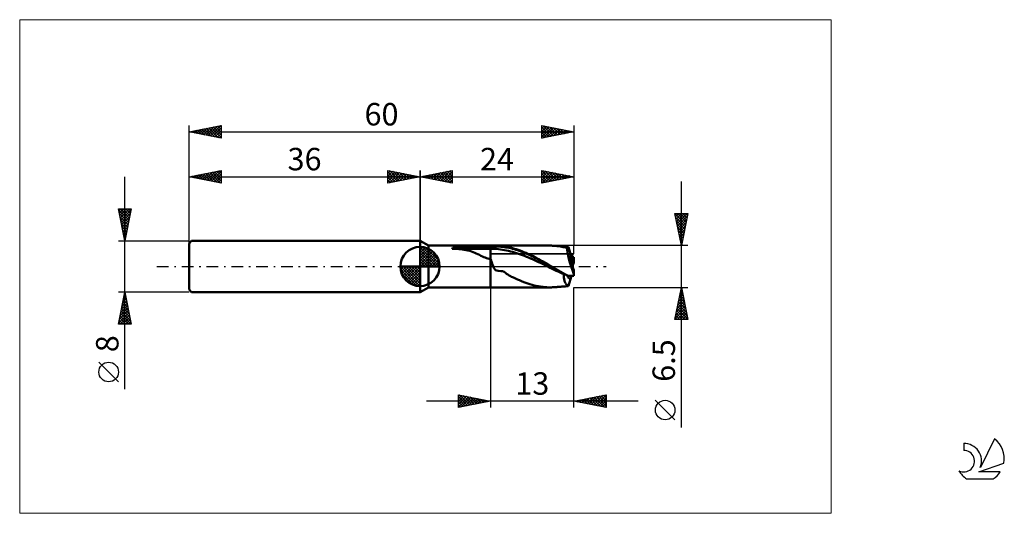
# Model space of a CAD drawing. Units: millimetres. Extents: x -26 to 127, y -39 to 39.
import ezdxf
from ezdxf.enums import TextEntityAlignment as Align

# ---------------------------------------------------------------- set-up
doc = ezdxf.new("R2010")
doc.units = ezdxf.units.MM
doc.header["$LTSCALE"] = 4.55
doc.linetypes.add('cc_dim_arrow', pattern=[0])
doc.linetypes.add('LONGDASH_DASH', pattern=[0.85, 0.4, -0.2, 0.05, -0.2])
for name, color, linetype in [('1', 4, 'CONTINUOUS'), ('2', 7, 'CONTINUOUS'), ('4', 2, 'LONGDASH_DASH'), ('CUT', 1, 'CONTINUOUS'), ('INFTOTAL', 9, 'CONTINUOUS'), ('NOCUT', 7, 'CONTINUOUS'), ('SK1', 4, 'CONTINUOUS'), ('SK2', 7, 'CONTINUOUS'), ('SK4', 2, 'LONGDASH_DASH'), ('SK6', 5, 'CONTINUOUS')]:
    doc.layers.add(name, color=color, linetype=linetype)
doc.styles.get("Standard").update_dxf_attribs({"font": 'Monospac821 BT'})

msp = doc.modelspace()

# ---------------------------------------------------------------- linework, layer by layer
at = {"color": 4, "linetype": 'cc_dim_arrow'}
for p, q in [((36, 2.98), (36.08, 3.06)), ((36, 2.55), (36.47, 3.02)), ((36, 2.98), (38.98, 0)), ((36, 2.12), (36.83, 2.95)), ((36, 1.68), (37.15, 2.84)), ((36, 1.25), (37.45, 2.7)), ((36, 2.55), (38.55, 0)), ((36, 0.82), (37.72, 2.53)), ((36, 0.38), (37.96, 2.35)), ((36, 2.12), (38.12, 0)), ((36, 1.68), (37.68, 0)), ((36.05, 0), (38.19, 2.14)), ((36.38, 3.04), (39.04, 0.38)), ((36.48, 0), (38.39, 1.91)), ((36.92, 0), (38.57, 1.66)), ((36.93, 2.92), (38.92, 0.93)), ((37.82, 2.46), (38.46, 1.82)), ((32.94, -0.08), (33.02, 0)), ((32.98, -0.47), (33.45, 0)), ((33.05, -0.83), (33.88, 0)), ((33.16, -1.15), (34.32, 0)), ((33.3, -1.45), (34.75, 0)), ((33.35, 0), (36, -2.65)), ((33.47, -1.72), (35.18, 0)), ((33.65, -1.96), (35.62, 0)), ((33.79, 0), (36, -2.21)), ((34.22, 0), (36, -1.78)), ((34.65, 0), (36, -1.35)), ((35.08, 0), (36, -0.92)), ((35.52, 0), (36, -0.48)), ((35.95, 0), (36, -0.05)), ((36, 1.25), (37.25, 0)), ((36, 0.82), (36.82, 0)), ((36, 0.38), (36.38, 0)), ((37.35, 0), (38.73, 1.38)), ((37.78, 0), (38.86, 1.08)), ((38.21, 0), (38.97, 0.75)), ((38.65, 0), (39.04, 0.39)), ((32.94, -0.02), (35.98, -3.06)), ((32.98, -0.49), (35.51, -3.02)), ((33.14, -1.08), (34.92, -2.86)), ((33.86, -2.19), (36, -0.05)), ((34.09, -2.39), (36, -0.48)), ((34.34, -2.57), (36, -0.92)), ((34.62, -2.73), (36, -1.35)), ((34.92, -2.86), (36, -1.78)), ((35.25, -2.97), (36, -2.21)), ((35.61, -3.04), (36, -2.65))]:
    msp.add_line(p, q, dxfattribs=at)
at = {"layer": '1', "color": 4, "linetype": 'CONTINUOUS', "lineweight": 50}
for p, q in [((37.3, 3.25), (36, 4)), ((36, -4), (36, 4)), ((37.3, 3.25), (47, 3.25)), ((37.3, -3.25), (37.3, 3.25)), ((41.81, 3.06), (41.85, 3.07)), ((41.85, 3.07), (41.9, 3.08)), ((41.9, 3.08), (41.94, 3.08)), ((41.94, 3.08), (41.99, 3.09)), ((41.99, 3.09), (42.04, 3.1)), ((42.04, 3.1), (42.08, 3.1)), ((42.08, 3.1), (42.13, 3.11)), ((42.13, 3.11), (42.18, 3.11)), ((42.18, 3.11), (42.22, 3.12)), ((42.22, 3.12), (42.63, 3.16)), ((42.22, 3.12), (47, 3.12)), ((42.63, 3.16), (43.05, 3.19)), ((43.05, 3.19), (43.48, 3.21)), ((43.48, 3.21), (43.92, 3.23)), ((43.92, 3.23), (44.36, 3.24)), ((44.36, 3.24), (44.8, 3.24)), ((44.8, 3.24), (45.24, 3.25)), ((45.24, 3.25), (45.68, 3.25)), ((45.68, 3.25), (46.13, 3.25)), ((46.57, 3.25), (46.13, 3.25)), ((47, 3.25), (46.57, 3.25)), ((47, 3.25), (47, 3.25)), ((47, 3.25), (47, 3.25)), ((47, 3.25), (47, 3.25)), ((47, 3.25), (47, 3.25)), ((47, 3.25), (47, 3.25)), ((47, 3.25), (47, 3.25)), ((47.13, 3.25), (47, 3.25)), ((47, -3.25), (47, 3.25)), ((47, 3.12), (47.26, 3.13)), ((47.27, 3.25), (47.13, 3.25)), ((47.26, 3.13), (47.52, 3.14)), ((47.42, 3.25), (47.27, 3.25)), ((47.42, 3.25), (47.57, 3.25)), ((47.52, 3.14), (47.79, 3.14)), ((47.57, 3.25), (47.71, 3.25)), ((47.71, 3.25), (47.85, 3.25)), ((48.05, 3.13), (47.79, 3.14)), ((47.82, 3.25), (56.26, 3.25)), ((48.05, 3.25), (47.85, 3.25)), ((48.21, 3.24), (48.05, 3.25)), ((48.31, 3.12), (48.05, 3.13)), ((48.36, 3.23), (48.21, 3.24)), ((48.57, 3.09), (48.31, 3.12)), ((48.51, 3.22), (48.36, 3.23)), ((48.63, 3.2), (48.51, 3.22)), ((48.83, 3.06), (48.57, 3.09)), ((48.75, 3.18), (48.63, 3.2)), ((48.88, 3.17), (48.75, 3.18)), ((49.02, 3.14), (48.88, 3.17)), ((49.15, 3.12), (49.02, 3.14)), ((49.29, 3.1), (49.15, 3.12)), ((49.46, 3.08), (49.29, 3.1)), ((49.66, 3.04), (49.46, 3.08)), ((56.39, 3.25), (56.26, 3.25)), ((56.51, 3.25), (56.39, 3.25)), ((56.64, 3.24), (56.51, 3.25)), ((56.76, 3.24), (56.64, 3.24)), ((56.89, 3.23), (56.76, 3.24)), ((57.01, 3.22), (56.89, 3.23)), ((57.31, 3.19), (57.01, 3.22)), ((57.08, 3.22), (57.01, 3.22)), ((57.14, 3.21), (57.08, 3.22)), ((57.21, 3.21), (57.14, 3.21)), ((57.28, 3.2), (57.21, 3.21)), ((57.35, 3.2), (57.28, 3.2)), ((57.6, 3.16), (57.31, 3.19)), ((57.41, 3.19), (57.35, 3.2)), ((57.48, 3.19), (57.41, 3.19)), ((57.55, 3.18), (57.48, 3.19)), ((57.62, 3.18), (57.55, 3.18)), ((57.89, 3.12), (57.6, 3.16)), ((57.68, 3.17), (57.62, 3.18)), ((57.74, 3.17), (57.68, 3.17)), ((57.81, 3.16), (57.74, 3.17)), ((57.87, 3.16), (57.81, 3.16)), ((57.93, 3.15), (57.87, 3.16)), ((58.13, 3.08), (57.89, 3.12)), ((58, 3.15), (57.93, 3.15)), ((58.06, 3.14), (58, 3.15)), ((58.12, 3.14), (58.06, 3.14)), ((58.18, 3.13), (58.12, 3.14)), ((58.31, 3.04), (58.13, 3.08)), ((58.25, 3.13), (58.18, 3.13)), ((58.31, 3.12), (58.25, 3.13)), ((58.37, 3.12), (58.31, 3.12)), ((58.44, 3.11), (58.37, 3.12)), ((58.51, 3.11), (58.44, 3.11)), ((58.58, 3.1), (58.51, 3.11)), ((58.65, 3.1), (58.58, 3.1)), ((58.7, 3.1), (58.65, 3.1)), ((58.74, 3.09), (58.7, 3.1)), ((58.79, 3.09), (58.74, 3.09)), ((58.83, 3.09), (58.79, 3.09)), ((58.88, 3.08), (58.83, 3.09)), ((58.92, 3.08), (58.88, 3.08)), ((58.97, 3.07), (58.92, 3.08)), ((59.01, 3.07), (58.97, 3.07)), ((58.98, 3.07), (59.01, 3.07)), ((59.03, 3.07), (59.01, 3.07)), ((36, 0), (36, 3.06)), ((41.01, 2.8), (41.02, 2.82)), ((41.01, 2.79), (41.01, 2.8)), ((41.02, 2.78), (41.01, 2.79)), ((41.02, 2.82), (41.03, 2.83)), ((41.03, 2.77), (41.02, 2.78)), ((41.03, 2.83), (41.04, 2.84)), ((41.05, 2.76), (41.03, 2.77)), ((41.04, 2.84), (41.06, 2.85)), ((41.08, 2.75), (41.05, 2.76)), ((41.06, 2.85), (41.08, 2.87)), ((41.08, 2.87), (41.1, 2.88)), ((41.1, 2.74), (41.08, 2.75)), ((41.1, 2.88), (41.12, 2.89)), ((41.13, 2.74), (41.1, 2.74)), ((41.12, 2.89), (41.14, 2.89)), ((41.43, 2.73), (41.13, 2.74)), ((41.13, 2.74), (47, 2.74)), ((41.14, 2.89), (41.16, 2.9)), ((41.16, 2.9), (41.18, 2.91)), ((41.18, 2.91), (41.2, 2.92)), ((41.2, 2.92), (41.23, 2.93)), ((41.23, 2.93), (41.26, 2.94)), ((41.26, 2.94), (41.29, 2.95)), ((41.29, 2.95), (41.32, 2.96)), ((41.32, 2.96), (41.35, 2.97)), ((41.35, 2.97), (41.39, 2.98)), ((41.39, 2.98), (41.42, 2.99)), ((41.42, 2.99), (41.46, 3)), ((41.73, 2.73), (41.43, 2.73)), ((41.46, 3), (41.5, 3)), ((41.5, 3), (41.54, 3.01)), ((41.54, 3.01), (41.58, 3.02)), ((41.58, 3.02), (41.63, 3.03)), ((41.63, 3.03), (41.67, 3.04)), ((41.67, 3.04), (41.72, 3.05)), ((41.72, 3.05), (41.76, 3.06)), ((42.03, 2.71), (41.73, 2.73)), ((41.76, 3.06), (41.81, 3.06)), ((42.32, 2.68), (42.03, 2.71)), ((42.62, 2.65), (42.32, 2.68)), ((42.9, 2.61), (42.62, 2.65)), ((43.19, 2.56), (42.9, 2.61)), ((43.47, 2.5), (43.19, 2.56)), ((43.74, 2.42), (43.47, 2.5)), ((44.01, 2.34), (43.74, 2.42)), ((44.27, 2.25), (44.01, 2.34)), ((44.52, 2.14), (44.27, 2.25)), ((44.76, 2.04), (44.52, 2.14)), ((45.01, 1.92), (44.76, 2.04)), ((45.25, 1.8), (45.01, 1.92)), ((45.49, 1.68), (45.25, 1.8)), ((45.72, 1.57), (45.49, 1.68)), ((45.93, 1.47), (45.72, 1.57)), ((47, 2.74), (47.31, 2.75)), ((47.62, 2.75), (47.31, 2.75)), ((47.93, 2.73), (47.62, 2.75)), ((48.24, 2.7), (47.93, 2.73)), ((48.55, 2.65), (48.24, 2.7)), ((48.86, 2.6), (48.55, 2.65)), ((49.09, 3.02), (48.83, 3.06)), ((49.17, 2.54), (48.86, 2.6)), ((49.36, 2.98), (49.09, 3.02)), ((49.48, 2.49), (49.17, 2.54)), ((49.62, 2.94), (49.36, 2.98)), ((49.79, 2.43), (49.48, 2.49)), ((49.88, 2.89), (49.62, 2.94)), ((49.9, 3), (49.66, 3.04)), ((50.1, 2.36), (49.79, 2.43)), ((50.14, 2.84), (49.88, 2.89)), ((50.15, 2.94), (49.9, 3)), ((50.41, 2.28), (50.1, 2.36)), ((50.4, 2.77), (50.14, 2.84)), ((50.41, 2.87), (50.15, 2.94)), ((50.67, 2.69), (50.4, 2.77)), ((50.71, 2.78), (50.41, 2.87)), ((50.73, 2.18), (50.41, 2.28)), ((50.93, 2.61), (50.67, 2.69)), ((51, 2.69), (50.71, 2.78)), ((51.04, 2.09), (50.73, 2.18)), ((51.19, 2.53), (50.93, 2.61)), ((51.3, 2.58), (51, 2.69)), ((51.35, 1.99), (51.04, 2.09)), ((51.45, 2.44), (51.19, 2.53)), ((51.6, 2.48), (51.3, 2.58)), ((51.66, 1.88), (51.35, 1.99)), ((51.71, 2.35), (51.45, 2.44)), ((51.89, 2.37), (51.6, 2.48)), ((51.97, 1.77), (51.66, 1.88)), ((51.97, 2.25), (51.71, 2.35)), ((52.18, 2.25), (51.89, 2.37)), ((52.24, 2.15), (51.97, 2.25)), ((52.28, 1.65), (51.97, 1.77)), ((52.47, 2.13), (52.18, 2.25)), ((52.5, 2.04), (52.24, 2.15)), ((52.59, 1.52), (52.28, 1.65)), ((52.76, 2), (52.47, 2.13)), ((52.76, 1.93), (52.5, 2.04)), ((53.04, 1.87), (52.76, 2)), ((53.02, 1.81), (52.76, 1.93)), ((53.28, 1.69), (53.02, 1.81)), ((53.32, 1.73), (53.04, 1.87)), ((53.55, 1.57), (53.28, 1.69)), ((53.61, 1.59), (53.32, 1.73)), ((53.81, 1.44), (53.55, 1.57)), ((53.89, 1.44), (53.61, 1.59)), ((58.41, 3.03), (58.31, 3.04)), ((58.45, 3.02), (58.41, 3.03)), ((58.49, 3.01), (58.45, 3.02)), ((58.52, 3), (58.49, 3.01)), ((58.56, 2.99), (58.52, 3)), ((58.6, 2.99), (58.56, 2.99)), ((58.64, 2.98), (58.6, 2.99)), ((58.68, 2.97), (58.64, 2.98)), ((58.71, 2.96), (58.68, 2.97)), ((58.75, 2.95), (58.71, 2.96)), ((58.79, 2.94), (58.75, 2.95)), ((58.82, 2.93), (58.79, 2.94)), ((58.86, 2.92), (58.82, 2.93)), ((58.9, 2.91), (58.86, 2.92)), ((58.9, 2.91), (58.91, 2.96)), ((58.91, 2.96), (58.92, 3)), ((58.92, 3), (58.94, 3.04)), ((58.94, 3.04), (58.96, 3.06)), ((58.96, 3.06), (58.98, 3.07)), ((59.05, 3.06), (59.03, 3.07)), ((59.07, 3.05), (59.05, 3.06)), ((59.09, 3.04), (59.07, 3.05)), ((59.11, 3.02), (59.09, 3.04)), ((59.13, 3), (59.11, 3.02)), ((59.46, 1.95), (59.13, 3)), ((59.8, 0.84), (59.46, 1.95)), ((36, 0), (32.94, 0)), ((36, 0), (39.06, 0)), ((36, -3.06), (36, 0)), ((46.14, 1.38), (45.93, 1.47)), ((46.35, 1.31), (46.14, 1.38)), ((46.57, 1.26), (46.35, 1.31)), ((46.78, 1.22), (46.57, 1.26)), ((47, 1.21), (46.78, 1.22)), ((47.04, 1.1), (47, 1.21)), ((47, 1.21), (47, 1.21)), ((47, 1.21), (47, 1.21)), ((47, 1.21), (47, 1.21)), ((47, 1.21), (47, 1.21)), ((47, 1.21), (47, 1.21)), ((47, 1.21), (47, 1.21)), ((47, -3.25), (47, 1.21)), ((47.08, 0.99), (47.04, 1.1)), ((47.11, 0.88), (47.08, 0.99)), ((47.15, 0.76), (47.11, 0.88)), ((47.19, 0.64), (47.15, 0.76)), ((47.23, 0.53), (47.19, 0.64)), ((47.26, 0.41), (47.23, 0.53)), ((47.3, 0.3), (47.26, 0.41)), ((47.34, 0.2), (47.3, 0.3)), ((47.38, 0.1), (47.34, 0.2)), ((47.42, 0), (47.38, 0.1)), ((47.46, -0.11), (47.42, 0)), ((52.9, 1.4), (52.59, 1.52)), ((53.21, 1.27), (52.9, 1.4)), ((53.52, 1.13), (53.21, 1.27)), ((53.83, 0.99), (53.52, 1.13)), ((54.07, 1.31), (53.81, 1.44)), ((54.14, 0.84), (53.83, 0.99)), ((54.18, 1.29), (53.89, 1.44)), ((54.33, 1.17), (54.07, 1.31)), ((54.45, 0.7), (54.14, 0.84)), ((54.47, 1.14), (54.18, 1.29)), ((54.59, 1.04), (54.33, 1.17)), ((54.76, 0.55), (54.45, 0.7)), ((54.75, 0.98), (54.47, 1.14)), ((54.85, 0.9), (54.59, 1.04)), ((55.04, 0.83), (54.75, 0.98)), ((55.07, 0.4), (54.76, 0.55)), ((55.12, 0.76), (54.85, 0.9)), ((55.32, 0.67), (55.04, 0.83)), ((55.38, 0.25), (55.07, 0.4)), ((55.38, 0.62), (55.12, 0.76)), ((55.6, 0.51), (55.32, 0.67)), ((55.64, 0.47), (55.38, 0.62)), ((55.69, 0.1), (55.38, 0.25)), ((55.88, 0.35), (55.6, 0.51)), ((55.9, 0.33), (55.64, 0.47)), ((56, -0.05), (55.69, 0.1)), ((56.16, 0.18), (55.88, 0.35)), ((56.16, 0.18), (55.9, 0.33)), ((56.16, 0.18), (56.16, 0.18)), ((56.22, 0.15), (56.16, 0.18)), ((56.16, 0.18), (56.16, 0.18)), ((56.16, 0.18), (56.16, 0.18)), ((56.27, 0.12), (56.22, 0.15)), ((56.32, 0.09), (56.27, 0.12)), ((56.38, 0.06), (56.32, 0.09)), ((56.43, 0.03), (56.38, 0.06)), ((56.49, 0), (56.43, 0.03)), ((56.85, -0.21), (56.49, 0)), ((59.61, 1.45), (60, 1.45)), ((59.79, 0.87), (60, 0.87)), ((59.79, 0.87), (59.8, 0.87)), ((59.8, 0.84), (59.8, 0.87)), ((59.8, -0.11), (59.8, 0.84)), ((60, 0.87), (60, 1.45)), ((47.51, -0.21), (47.46, -0.11)), ((47.56, -0.3), (47.51, -0.21)), ((47.6, -0.38), (47.56, -0.3)), ((47.65, -0.44), (47.6, -0.38)), ((47.71, -0.51), (47.65, -0.44)), ((47.78, -0.56), (47.71, -0.51)), ((48.18, -0.67), (47.78, -0.56)), ((48.6, -0.71), (48.18, -0.67)), ((48.87, -0.74), (48.6, -0.71)), ((49.12, -0.85), (48.87, -0.74)), ((49.32, -0.99), (49.12, -0.85)), ((49.5, -1.13), (49.32, -0.99)), ((49.68, -1.27), (49.5, -1.13)), ((49.88, -1.4), (49.68, -1.27)), ((50.09, -1.51), (49.88, -1.4)), ((50.28, -1.6), (50.09, -1.51)), ((56.31, -0.2), (56, -0.05)), ((56.62, -0.35), (56.31, -0.2)), ((56.93, -0.5), (56.62, -0.35)), ((57.22, -0.43), (56.85, -0.21)), ((57.24, -0.65), (56.93, -0.5)), ((57.6, -0.64), (57.22, -0.43)), ((57.55, -0.79), (57.24, -0.65)), ((57.87, -0.94), (57.55, -0.79)), ((57.97, -0.85), (57.6, -0.64)), ((58.18, -1.08), (57.87, -0.94)), ((58.33, -1.05), (57.97, -0.85)), ((58.49, -1.22), (58.18, -1.08)), ((58.69, -1.25), (58.33, -1.05)), ((58.41, -1.22), (58.42, -1.22)), ((58.41, -1.37), (58.41, -1.22)), ((58.41, -1.52), (58.41, -1.37)), ((58.42, -1.66), (58.41, -1.52)), ((58.42, -1.22), (58.43, -1.22)), ((58.43, -1.22), (58.44, -1.22)), ((58.44, -1.22), (58.46, -1.22)), ((58.46, -1.22), (58.47, -1.22)), ((58.47, -1.22), (58.48, -1.22)), ((58.48, -1.22), (58.49, -1.22)), ((58.52, -1.22), (58.49, -1.22)), ((58.55, -1.23), (58.52, -1.22)), ((58.57, -1.23), (58.55, -1.23)), ((58.6, -1.23), (58.57, -1.23)), ((58.63, -1.23), (58.6, -1.23)), ((58.66, -1.23), (58.63, -1.23)), ((59.07, -1.45), (58.69, -1.25)), ((59.07, -1.45), (60, -1.45)), ((59.46, -1.95), (59.61, -1.45)), ((59.97, -1.18), (59.97, -0.6)), ((60, -1.45), (60, -0.87)), ((50.55, -1.72), (50.28, -1.6)), ((50.87, -1.86), (50.55, -1.72)), ((51.19, -2.01), (50.87, -1.86)), ((51.51, -2.15), (51.19, -2.01)), ((51.84, -2.29), (51.51, -2.15)), ((52.17, -2.42), (51.84, -2.29)), ((52.49, -2.54), (52.17, -2.42)), ((52.82, -2.66), (52.49, -2.54)), ((53.14, -2.76), (52.82, -2.66)), ((53.46, -2.86), (53.14, -2.76)), ((53.78, -2.94), (53.46, -2.86)), ((54.12, -3.02), (53.78, -2.94)), ((54.46, -3.08), (54.12, -3.02)), ((58.43, -1.79), (58.42, -1.66)), ((58.45, -1.92), (58.43, -1.79)), ((58.47, -2.05), (58.45, -1.92)), ((58.5, -2.16), (58.47, -2.05)), ((58.53, -2.28), (58.5, -2.16)), ((58.57, -2.38), (58.53, -2.28)), ((58.61, -2.48), (58.57, -2.38)), ((58.66, -2.57), (58.61, -2.48)), ((58.7, -2.65), (58.66, -2.57)), ((58.76, -2.72), (58.7, -2.65)), ((58.81, -2.79), (58.76, -2.72)), ((58.87, -2.85), (58.81, -2.79)), ((58.93, -2.9), (58.87, -2.85)), ((59, -2.94), (58.93, -2.9)), ((59.06, -2.97), (59, -2.94)), ((59.01, -3.07), (59.03, -3.07)), ((59.03, -3.07), (59.05, -3.06)), ((59.05, -3.06), (59.07, -3.05)), ((59.13, -3), (59.06, -2.97)), ((59.07, -3.05), (59.09, -3.04)), ((59.09, -3.04), (59.11, -3.02)), ((59.11, -3.02), (59.13, -3)), ((59.13, -3), (59.46, -1.95)), ((36, -4), (37.3, -3.25)), ((37.3, -3.25), (47, -3.25)), ((47, -3.25), (47.13, -3.25)), ((47, -3.25), (47, -3.25)), ((47, -3.25), (47, -3.25)), ((47, -3.25), (47, -3.25)), ((47, -3.25), (47, -3.25)), ((47, -3.25), (47, -3.25)), ((47, -3.25), (47, -3.25)), ((47.13, -3.25), (47.27, -3.25)), ((47.27, -3.25), (47.42, -3.25)), ((47.57, -3.25), (47.42, -3.25)), ((47.71, -3.25), (47.57, -3.25)), ((47.85, -3.25), (47.71, -3.25)), ((47.82, -3.25), (56.26, -3.25)), ((54.79, -3.14), (54.46, -3.08)), ((55.12, -3.18), (54.79, -3.14)), ((55.41, -3.21), (55.12, -3.18)), ((55.69, -3.23), (55.41, -3.21)), ((55.98, -3.25), (55.69, -3.23)), ((56.26, -3.25), (55.98, -3.25)), ((56.26, -3.25), (56.39, -3.25)), ((56.39, -3.25), (56.51, -3.25)), ((56.51, -3.25), (56.64, -3.24)), ((56.64, -3.24), (56.76, -3.24)), ((56.76, -3.24), (56.89, -3.23)), ((56.89, -3.23), (57.01, -3.22)), ((57.01, -3.22), (57.08, -3.22)), ((57.08, -3.22), (57.14, -3.21)), ((57.14, -3.21), (57.21, -3.21)), ((57.21, -3.21), (57.28, -3.2)), ((57.28, -3.2), (57.35, -3.2)), ((57.35, -3.2), (57.41, -3.19)), ((57.41, -3.19), (57.48, -3.19)), ((57.48, -3.19), (57.55, -3.18)), ((57.55, -3.18), (57.62, -3.18)), ((57.62, -3.18), (57.68, -3.17)), ((57.68, -3.17), (57.74, -3.17)), ((57.74, -3.17), (57.81, -3.16)), ((57.81, -3.16), (57.87, -3.16)), ((57.87, -3.16), (57.93, -3.15)), ((57.93, -3.15), (58, -3.15)), ((58, -3.15), (58.06, -3.14)), ((58.06, -3.14), (58.12, -3.14)), ((58.12, -3.14), (58.18, -3.13)), ((58.18, -3.13), (58.25, -3.13)), ((58.25, -3.13), (58.31, -3.12)), ((58.31, -3.12), (58.37, -3.12)), ((58.37, -3.12), (58.44, -3.11)), ((58.44, -3.11), (58.51, -3.11)), ((58.51, -3.11), (58.58, -3.1)), ((58.58, -3.1), (58.65, -3.1)), ((58.65, -3.1), (58.7, -3.1)), ((58.7, -3.1), (58.74, -3.09)), ((58.74, -3.09), (58.79, -3.09)), ((58.79, -3.09), (58.83, -3.09)), ((58.83, -3.09), (58.88, -3.08)), ((58.88, -3.08), (58.92, -3.08)), ((58.92, -3.08), (58.97, -3.07)), ((58.97, -3.07), (59.01, -3.07))]:
    msp.add_line(p, q, dxfattribs=at)
for start, end in [(90, 180), (0, 90), (180, 270), (270, 0)]:
    msp.add_arc((36, 0), 3.06, start, end, dxfattribs=at)
for centre, major_axis, ratio, start_param, end_param in [((60.08, 0), (-1.08, 3.25), 0.146165, 0.410241, 1.892976), ((60.08, 0), (-0.65, 1.95), 0.146164, 6.194514, 8.115427), ((60.08, 0), (-0.65, 1.95), 0.146174, 6.192097, 6.227488), ((60, 0), (-0.66, 1.92), 0.475312, 6.162503, 6.164952), ((60.08, 0), (0.65, 1.95), 0.146164, 1.309351, 1.565342), ((60, 0), (0.15, 1.95), 0.038718, 1.112358, 1.263637), ((60, 0), (0.66, 1.92), 0.475312, 2.515582, 3.262275), ((60, 0), (0.66, 1.92), 0.4753, 2.515581, 3.259864), ((60, 0), (-0.15, 1.95), 0.038718, 1.877955, 2.029235), ((60, 0), (-0.25, 3.25), 0.038718, 1.938691, 2.029237)]:
    msp.add_ellipse(centre, major_axis=major_axis, ratio=ratio, start_param=start_param, end_param=end_param, dxfattribs=at)
at = {"layer": '2', "color": 7, "linetype": 'CONTINUOUS', "lineweight": 25}
for p, q in [((36, 0), (36, 15)), ((36, 14), (41, 15)), ((36, 14), (60, 14)), ((41, 13), (36, 14)), ((36, 14), (36, 14)), ((36.35, 13.93), (36.53, 14.11)), ((36.35, 14.07), (36.53, 13.89)), ((36.71, 13.86), (37.06, 14.21)), ((36.71, 14.14), (37.06, 13.79)), ((37.06, 13.79), (37.59, 14.32)), ((37.06, 14.21), (37.59, 13.68)), ((37.41, 13.72), (38.12, 14.42)), ((37.41, 14.28), (38.12, 13.58)), ((37.77, 13.65), (38.65, 14.53)), ((37.77, 14.35), (38.65, 13.47)), ((38.12, 13.58), (39.18, 14.64)), ((38.12, 14.42), (39.18, 13.36)), ((38.47, 13.51), (39.71, 14.74)), ((38.48, 14.5), (39.71, 13.26)), ((38.83, 13.43), (40.24, 14.85)), ((38.83, 14.57), (40.24, 13.15)), ((39.18, 13.36), (40.77, 14.95)), ((39.18, 14.64), (40.77, 13.05)), ((39.53, 13.29), (41, 14.76)), ((39.54, 14.71), (41, 13.24)), ((39.89, 14.78), (41, 13.67)), ((39.89, 13.22), (41, 14.33)), ((40.24, 14.85), (41, 14.09)), ((40.24, 13.15), (41, 13.91)), ((40.6, 14.92), (41, 14.52)), ((40.95, 14.99), (41, 14.94)), ((41, 15), (41, 13)), ((55, 13), (55, 15)), ((55, 15), (60, 14)), ((55, 14.71), (55.24, 14.95)), ((55, 14.94), (56.62, 13.32)), ((55, 14.29), (55.59, 14.88)), ((55, 13.87), (55.94, 14.81)), ((55, 13.44), (56.3, 14.74)), ((55, 13.02), (56.65, 14.67)), ((55, 14.52), (56.26, 13.25)), ((55, 14.09), (55.91, 13.18)), ((60, 14), (55, 13)), ((55.46, 14.91), (56.97, 13.39)), ((55.51, 13.1), (57.01, 14.6)), ((55.99, 14.8), (57.32, 13.46)), ((56.04, 13.21), (57.36, 14.53)), ((56.52, 14.7), (57.68, 13.54)), ((56.57, 13.31), (57.71, 14.46)), ((57.05, 14.59), (58.03, 13.61)), ((57.1, 13.42), (58.07, 14.39)), ((57.58, 14.48), (58.39, 13.68)), ((57.63, 13.53), (58.42, 14.32)), ((58.11, 14.38), (58.74, 13.75)), ((58.16, 13.63), (58.77, 14.25)), ((58.64, 14.27), (59.09, 13.82)), ((58.69, 13.74), (59.13, 14.17)), ((59.17, 14.17), (59.45, 13.89)), ((59.22, 13.84), (59.48, 14.1)), ((59.7, 14.06), (59.8, 13.96)), ((59.75, 13.95), (59.83, 14.03)), ((60, 15), (60, 3.25)), ((40.6, 13.08), (41, 13.49)), ((40.95, 13.01), (41, 13.06)), ((55, 13.67), (55.56, 13.11)), ((55, 13.24), (55.2, 13.04)), ((76.74, -25.09), (76.74, 13.25)), ((76.74, 3.25), (75.74, 8.25)), ((75.74, 8.25), (77.74, 8.25)), ((75.75, 8.19), (77.4, 6.55)), ((75.77, 8.09), (75.93, 8.25)), ((75.84, 7.73), (76.36, 8.25)), ((75.91, 7.38), (76.78, 8.25)), ((75.98, 7.03), (77.21, 8.25)), ((76.05, 6.67), (77.63, 8.25)), ((76.12, 8.25), (77.47, 6.9)), ((76.12, 6.32), (77.66, 7.85)), ((76.54, 8.25), (77.54, 7.25)), ((77.74, 8.25), (76.74, 3.25)), ((76.96, 8.25), (77.61, 7.61)), ((77.39, 8.25), (77.68, 7.96)), ((75.85, 7.66), (77.33, 6.19)), ((75.96, 7.13), (77.26, 5.84)), ((76.07, 6.6), (77.18, 5.48)), ((76.19, 5.97), (77.55, 7.32)), ((76.27, 5.61), (77.45, 6.79)), ((76.34, 5.26), (77.34, 6.26)), ((76.17, 6.07), (77.11, 5.13)), ((76.28, 5.54), (77.04, 4.78)), ((76.39, 5.01), (76.97, 4.42)), ((76.41, 4.9), (77.23, 5.73)), ((76.48, 4.55), (77.13, 5.2)), ((76.55, 4.2), (77.02, 4.67)), ((77.74, 3.25), (60, 3.25)), ((76.49, 4.48), (76.9, 4.07)), ((76.6, 3.95), (76.83, 3.72)), ((76.62, 3.84), (76.92, 4.14)), ((76.69, 3.49), (76.81, 3.61)), ((76.7, 3.42), (76.76, 3.36)), ((47, -3.25), (47, -22)), ((60, -3.25), (77.74, -3.25)), ((60, -22), (60, -3.25)), ((75.74, -8.25), (76.74, -3.25)), ((76.4, -4.95), (76.96, -4.38)), ((76.5, -4.42), (76.89, -4.03)), ((76.5, -4.44), (77.09, -5.03)), ((76.57, -4.08), (76.99, -4.5)), ((76.61, -3.89), (76.82, -3.68)), ((76.64, -3.73), (76.88, -3.97)), ((76.71, -3.38), (76.78, -3.44)), ((76.72, -3.36), (76.75, -3.32)), ((76.74, -3.25), (77.74, -8.25)), ((75.97, -7.07), (77.25, -5.8)), ((76.08, -6.54), (77.18, -5.45)), ((76.18, -6.01), (77.11, -5.09)), ((76.22, -5.85), (77.52, -7.15)), ((76.29, -5.48), (77.04, -4.74)), ((76.29, -5.5), (77.41, -6.62)), ((76.36, -5.14), (77.31, -6.09)), ((76.43, -4.79), (77.2, -5.56)), ((75.76, -8.13), (77.39, -6.51)), ((75.86, -7.62), (76.49, -8.25)), ((75.87, -7.6), (77.32, -6.15)), ((75.93, -7.27), (76.92, -8.25)), ((76.01, -6.91), (77.34, -8.25)), ((76.07, -8.25), (77.46, -6.86)), ((76.08, -6.56), (77.73, -8.21)), ((76.15, -6.21), (77.62, -7.68)), ((76.49, -8.25), (77.53, -7.21)), ((76.92, -8.25), (77.6, -7.57)), ((77.74, -8.25), (75.74, -8.25)), ((75.79, -7.97), (76.07, -8.25)), ((77.34, -8.25), (77.67, -7.92)), ((70, -21), (37, -21)), ((42, -22), (42, -20)), ((42, -20), (47, -21)), ((42, -20.22), (42.19, -20.04)), ((42, -20.65), (42.54, -20.11)), ((42, -21.07), (42.89, -20.18)), ((42, -21.5), (43.25, -20.25)), ((42, -20.29), (43.43, -21.71)), ((42, -21.92), (43.6, -20.32)), ((42, -20.71), (43.08, -21.78)), ((47, -21), (42, -22)), ((42, -21.13), (42.72, -21.86)), ((42.17, -20.03), (43.78, -21.64)), ((42.43, -21.91), (43.95, -20.39)), ((42.7, -20.14), (44.14, -21.57)), ((42.96, -21.81), (44.31, -20.46)), ((43.23, -20.25), (44.49, -21.5)), ((43.49, -21.7), (44.66, -20.53)), ((43.76, -20.35), (44.84, -21.43)), ((44.02, -21.6), (45.01, -20.6)), ((44.29, -20.46), (45.2, -21.36)), ((44.55, -21.49), (45.37, -20.67)), ((44.83, -20.57), (45.55, -21.29)), ((45.08, -21.38), (45.72, -20.74)), ((45.36, -20.67), (45.9, -21.22)), ((45.61, -21.28), (46.08, -20.82)), ((45.89, -20.78), (46.26, -21.15)), ((46.14, -21.17), (46.43, -20.89)), ((46.42, -20.88), (46.61, -21.08)), ((46.67, -21.07), (46.78, -20.96)), ((46.95, -20.99), (46.96, -21.01)), ((60, -21), (65, -20)), ((65, -22), (60, -21)), ((60.21, -21.04), (60.32, -20.94)), ((60.33, -20.93), (60.49, -21.1)), ((60.56, -21.11), (60.85, -20.83)), ((60.68, -20.86), (61.02, -21.2)), ((60.92, -21.18), (61.38, -20.72)), ((61.04, -20.79), (61.55, -21.31)), ((61.27, -21.25), (61.91, -20.62)), ((61.39, -20.72), (62.08, -21.42)), ((61.63, -21.33), (62.44, -20.51)), ((61.74, -20.65), (62.61, -21.52)), ((61.98, -21.4), (62.97, -20.41)), ((62.1, -20.58), (63.14, -21.63)), ((62.33, -21.47), (63.5, -20.3)), ((62.45, -20.51), (63.67, -21.73)), ((62.69, -21.54), (64.03, -20.19)), ((62.8, -20.44), (64.2, -21.84)), ((63.04, -21.61), (64.56, -20.09)), ((63.16, -20.37), (64.74, -21.95)), ((63.39, -21.68), (65, -20.07)), ((63.51, -20.3), (65, -21.79)), ((63.75, -21.75), (65, -20.5)), ((63.86, -20.23), (65, -21.36)), ((64.1, -21.82), (65, -20.92)), ((64.22, -20.16), (65, -20.94)), ((64.45, -21.89), (65, -21.34)), ((64.57, -20.09), (65, -20.51)), ((64.92, -20.02), (65, -20.09)), ((65, -20), (65, -22)), ((75.74, -23.92), (72.67, -20.86)), ((42, -21.56), (42.37, -21.93)), ((42, -21.98), (42.01, -22)), ((64.81, -21.96), (65, -21.77))]:
    msp.add_line(p, q, dxfattribs=at)
msp.add_circle((74.21, -22.39), 1.53, dxfattribs=at)
at = {"layer": '4', "color": 2, "linetype": 'LONGDASH_DASH', "lineweight": 25}
msp.add_line((36, 0), (60, 0), dxfattribs=at)
at = {"layer": 'CUT', "color": 1, "linetype": 'CONTINUOUS', "lineweight": 25}
for p, q in [((60, 3.25), (47, 3.25)), ((47, 3.25), (47, 1.95)), ((60, 1.95), (60, 3.25)), ((47, 1.95), (60, 1.95))]:
    msp.add_line(p, q, dxfattribs=at)
at = {"layer": 'INFTOTAL', "color": 9, "linetype": 'CONTINUOUS', "lineweight": 18}
for p, q in [((100.1, 38.5), (-26.4, 38.5)), ((-26.4, 38.5), (-26.4, -38.5)), ((100.1, -38.5), (100.1, 38.5)), ((-26.4, -38.5), (100.1, -38.5))]:
    msp.add_line(p, q, dxfattribs=at)
at = {"layer": 'NOCUT', "color": 7, "linetype": 'CONTINUOUS', "lineweight": 25}
for p, q in [((37.3, 3.25), (36, 4)), ((36, 4), (36, 0)), ((47, 3.25), (37.3, 3.25)), ((47, 1.95), (47, 3.25)), ((47, 3.25), (47, 3.25)), ((59.8, 1.95), (47, 1.95)), ((59.8, 0), (59.8, 1.95)), ((36, 0), (59.8, 0))]:
    msp.add_line(p, q, dxfattribs=at)
at = {"layer": 'SK1', "color": 4, "linetype": 'CONTINUOUS', "lineweight": 50}
for p, q in [((0.4, 4), (0, 3.6)), ((0, 3.6), (0, -3.6)), ((36, 4), (0.4, 4)), ((0, -3.6), (0.4, -4)), ((0.4, -4), (36, -4))]:
    msp.add_line(p, q, dxfattribs=at)
at = {"layer": 'SK2', "color": 7, "linetype": 'CONTINUOUS', "lineweight": 25}
for p, q in [((0, 0), (0, 22)), ((0, 21), (5, 22)), ((1.89, 20.62), (2.84, 21.57)), ((2.25, 20.55), (3.37, 21.67)), ((2.6, 20.48), (3.9, 21.78)), ((2.72, 21.54), (4.08, 20.18)), ((2.95, 20.41), (4.43, 21.89)), ((3.07, 21.61), (4.61, 20.08)), ((3.31, 20.34), (4.96, 21.99)), ((3.42, 21.68), (5, 20.11)), ((3.66, 20.27), (5, 21.61)), ((3.78, 21.76), (5, 20.53)), ((4.13, 21.83), (5, 20.96)), ((4.48, 21.9), (5, 21.38)), ((4.84, 21.97), (5, 21.81)), ((5, 22), (5, 20)), ((55, 20), (55, 22)), ((55, 22), (60, 21)), ((55, 21.93), (55.06, 21.99)), ((55, 21.5), (55.41, 21.92)), ((55, 21.08), (55.77, 21.85)), ((55, 20.65), (56.12, 21.78)), ((55, 21.73), (56.44, 20.29)), ((55, 20.23), (56.48, 21.7)), ((55.19, 21.96), (56.79, 20.36)), ((55.24, 20.05), (56.83, 21.63)), ((55.72, 21.86), (57.15, 20.43)), ((55.77, 20.15), (57.18, 21.56)), ((56.25, 21.75), (57.5, 20.5)), ((56.3, 20.26), (57.54, 21.49)), ((56.78, 21.64), (57.86, 20.57)), ((57.31, 21.54), (58.21, 20.64)), ((60, 22), (60, 3.25)), ((0, 21), (60, 21)), ((5, 20), (0, 21)), ((0.12, 20.98), (0.19, 21.04)), ((0.24, 21.05), (0.36, 20.93)), ((0.48, 20.9), (0.72, 21.14)), ((0.6, 21.12), (0.89, 20.82)), ((0.83, 20.83), (1.25, 21.25)), ((0.95, 21.19), (1.42, 20.72)), ((1.18, 20.76), (1.78, 21.36)), ((1.3, 21.26), (1.95, 20.61)), ((1.54, 20.69), (2.31, 21.46)), ((1.66, 21.33), (2.48, 20.5)), ((2.01, 21.4), (3.01, 20.4)), ((2.36, 21.47), (3.54, 20.29)), ((4.01, 20.2), (5, 21.18)), ((4.37, 20.13), (5, 20.76)), ((4.72, 20.06), (5, 20.34)), ((55, 21.31), (56.09, 20.22)), ((60, 21), (55, 20)), ((55, 20.88), (55.73, 20.15)), ((55, 20.46), (55.38, 20.08)), ((55, 20.03), (55.03, 20.01)), ((56.83, 20.37), (57.89, 21.42)), ((57.37, 20.47), (58.24, 21.35)), ((57.84, 21.43), (58.56, 20.71)), ((57.9, 20.58), (58.6, 21.28)), ((58.37, 21.33), (58.92, 20.78)), ((58.43, 20.69), (58.95, 21.21)), ((58.9, 21.22), (59.27, 20.85)), ((58.96, 20.79), (59.3, 21.14)), ((59.43, 21.11), (59.62, 20.92)), ((59.49, 20.9), (59.66, 21.07)), ((59.96, 21.01), (59.98, 21)), ((-10, -19.11), (-10, 14)), ((0, 4), (0, 15)), ((0, 14), (5, 15)), ((0, 14), (36, 14)), ((5, 13), (0, 14)), ((0.07, 14.01), (0.1, 13.98)), ((0.3, 13.94), (0.45, 14.09)), ((0.42, 14.08), (0.63, 13.87)), ((0.65, 13.87), (0.98, 14.2)), ((0.77, 14.15), (1.16, 13.77)), ((1.01, 13.8), (1.51, 14.3)), ((1.13, 14.23), (1.69, 13.66)), ((1.36, 13.73), (2.04, 14.41)), ((1.48, 14.3), (2.22, 13.56)), ((1.72, 13.66), (2.57, 14.51)), ((1.83, 14.37), (2.75, 13.45)), ((2.07, 13.59), (3.1, 14.62)), ((2.19, 14.44), (3.28, 13.34)), ((2.42, 13.52), (3.63, 14.73)), ((2.54, 14.51), (3.81, 13.24)), ((2.78, 13.44), (4.16, 14.83)), ((2.89, 14.58), (4.34, 13.13)), ((3.13, 13.37), (4.69, 14.94)), ((3.25, 14.65), (4.87, 13.03)), ((3.48, 13.3), (5, 14.82)), ((3.6, 14.72), (5, 13.32)), ((3.84, 13.23), (5, 14.4)), ((3.95, 14.79), (5, 13.75)), ((4.19, 13.16), (5, 13.97)), ((4.31, 14.86), (5, 14.17)), ((4.66, 14.93), (5, 14.59)), ((5, 15), (5, 13)), ((31, 13), (31, 15)), ((31, 15), (36, 14)), ((31, 14.94), (31.05, 14.99)), ((31, 14.52), (31.4, 14.92)), ((31, 14.09), (31.76, 14.85)), ((31, 13.67), (32.11, 14.78)), ((31, 14.76), (32.47, 13.29)), ((31, 13.24), (32.46, 14.71)), ((31, 14.33), (32.11, 13.22)), ((36, 14), (31, 13)), ((31, 13.91), (31.76, 13.15)), ((31.23, 14.95), (32.82, 13.36)), ((31.23, 13.05), (32.82, 14.64)), ((31.76, 14.85), (33.17, 13.43)), ((31.76, 13.15), (33.17, 14.57)), ((32.29, 14.74), (33.53, 13.51)), ((32.29, 13.26), (33.52, 14.5)), ((32.82, 14.64), (33.88, 13.58)), ((32.82, 13.36), (33.88, 14.42)), ((33.35, 14.53), (34.23, 13.65)), ((33.35, 13.47), (34.23, 14.35)), ((33.88, 14.42), (34.59, 13.72)), ((33.88, 13.58), (34.59, 14.28)), ((34.41, 14.32), (34.94, 13.79)), ((34.41, 13.68), (34.94, 14.21)), ((34.94, 14.21), (35.29, 13.86)), ((34.94, 13.79), (35.29, 14.14)), ((35.47, 14.11), (35.65, 13.93)), ((35.47, 13.89), (35.65, 14.07)), ((36, 15), (36, 4)), ((36, 14), (36, 14)), ((4.54, 13.09), (5, 13.55)), ((4.9, 13.02), (5, 13.12)), ((31, 13.49), (31.4, 13.08)), ((31, 13.06), (31.05, 13.01)), ((-10, 4), (-11, 9)), ((-11, 9), (-9, 9)), ((-10.96, 8.8), (-9.36, 7.2)), ((-10.93, 8.65), (-10.58, 9)), ((-10.86, 8.3), (-10.15, 9)), ((-10.85, 8.27), (-9.43, 6.84)), ((-10.79, 7.94), (-9.73, 9)), ((-10.75, 7.74), (-9.5, 6.49)), ((-10.74, 9), (-9.29, 7.55)), ((-10.72, 7.59), (-9.31, 9)), ((-10.65, 7.23), (-9.03, 8.85)), ((-10.58, 6.88), (-9.14, 8.32)), ((-10.51, 6.53), (-9.24, 7.79)), ((-10.31, 9), (-9.22, 7.9)), ((-9, 9), (-10, 4)), ((-9.89, 9), (-9.15, 8.26)), ((-9.47, 9), (-9.08, 8.61)), ((-9.04, 9), (-9.01, 8.97)), ((-10.64, 7.21), (-9.57, 6.14)), ((-10.54, 6.68), (-9.64, 5.78)), ((-10.43, 6.17), (-9.35, 7.26)), ((-10.43, 6.14), (-9.71, 5.43)), ((-10.36, 5.82), (-9.45, 6.73)), ((-10.29, 5.47), (-9.56, 6.2)), ((-10.32, 5.61), (-9.78, 5.08)), ((-10.22, 5.11), (-9.67, 5.67)), ((-10.22, 5.08), (-9.86, 4.72)), ((-10.15, 4.76), (-9.77, 5.14)), ((-10.08, 4.41), (-9.88, 4.61)), ((-11, 4), (0, 4)), ((-10.11, 4.55), (-9.93, 4.37)), ((-10.01, 4.05), (-9.98, 4.08)), ((-10, 4.02), (-10, 4.02)), ((-10, -4), (-11, -4)), ((-11, -9), (-10, -4)), ((-10.11, -4.53), (-9.93, -4.35)), ((-10.1, -4.49), (-9.85, -4.73)), ((-10.03, -4.14), (-9.96, -4.2)), ((0, -4), (-10, -4)), ((-10, -4), (-9, -9)), ((-10.64, -7.18), (-9.58, -6.12)), ((-10.53, -6.65), (-9.65, -5.77)), ((-10.42, -6.12), (-9.72, -5.41)), ((-10.38, -5.9), (-9.43, -6.85)), ((-10.32, -5.59), (-9.79, -5.06)), ((-10.31, -5.55), (-9.54, -6.32)), ((-10.24, -5.2), (-9.64, -5.79)), ((-10.21, -5.06), (-9.86, -4.71)), ((-10.17, -4.84), (-9.75, -5.26)), ((-10.95, -8.77), (-9.36, -7.18)), ((-10.85, -8.24), (-9.43, -6.83)), ((-10.76, -9), (-9.29, -7.53)), ((-10.74, -7.71), (-9.51, -6.47)), ((-10.73, -7.67), (-9.4, -9)), ((-10.66, -7.32), (-9, -8.98)), ((-10.59, -6.96), (-9.11, -8.45)), ((-10.52, -6.61), (-9.22, -7.91)), ((-10.45, -6.26), (-9.32, -7.38)), ((-9, -9), (-11, -9)), ((-10.95, -8.73), (-10.68, -9)), ((-10.88, -8.38), (-10.25, -9)), ((-10.8, -8.02), (-9.83, -9)), ((-10.34, -9), (-9.22, -7.89)), ((-9.91, -9), (-9.15, -8.24)), ((-9.49, -9), (-9.08, -8.59)), ((-9.06, -9), (-9.01, -8.95)), ((-11, -17.99), (-14.06, -14.93))]:
    msp.add_line(p, q, dxfattribs=at)
msp.add_circle((-12.53, -16.46), 1.53, dxfattribs=at)
at = {"layer": 'SK4', "color": 2, "linetype": 'LONGDASH_DASH', "lineweight": 25}
msp.add_line((-5, 0), (65, 0), dxfattribs=at)
at = {"layer": 'SK6', "color": 5, "linetype": 'CONTINUOUS', "lineweight": 25}
for p, q in [((120.74, -27.58), (120.74, -28.69)), ((125.53, -26.88), (123.34, -31.34)), ((123.08, -32.04), (127, -30.68)), ((126.44, -32.04), (123.08, -32.04)), ((121.2, -33.12), (125.34, -33.12))]:
    msp.add_line(p, q, dxfattribs=at)
for centre, radius, start, end in [((120.76, -30.35), 2.76, 338.9379, 90.4446), ((123.27, -29.93), 3.8, 348.7239, 53.4691), ((120.75, -30.37), 1.68, 243.4215, 90.3602), ((123.27, -29.93), 3.8, 210.5484, 236.978), ((123.27, -29.93), 3.8, 303.022, 326.3732)]:
    msp.add_arc(centre, radius, start, end, dxfattribs=at)

# ---------------------------------------------------------------- texts
at = {"layer": '2', "color": 7, "linetype": 'CONTINUOUS', "lineweight": 25}
for s, p in [('24', (48, 15)), ('13', (53.5, -20))]:
    msp.add_text(s, height=3.5, dxfattribs=at).set_placement(p, align=Align.CENTER)
msp.add_text('6.5', height=3.5, rotation=90, dxfattribs=at).set_placement((75.74, -14.67), align=Align.CENTER)
at = {"layer": 'SK2', "color": 7, "linetype": 'CONTINUOUS', "lineweight": 25}
for s, p in [('60', (30, 22)), ('36', (18, 15))]:
    msp.add_text(s, height=3.5, dxfattribs=at).set_placement(p, align=Align.CENTER)
msp.add_text('8', height=3.5, rotation=90, dxfattribs=at).set_placement((-11, -12.05), align=Align.CENTER)

doc.saveas('drawing.dxf')
